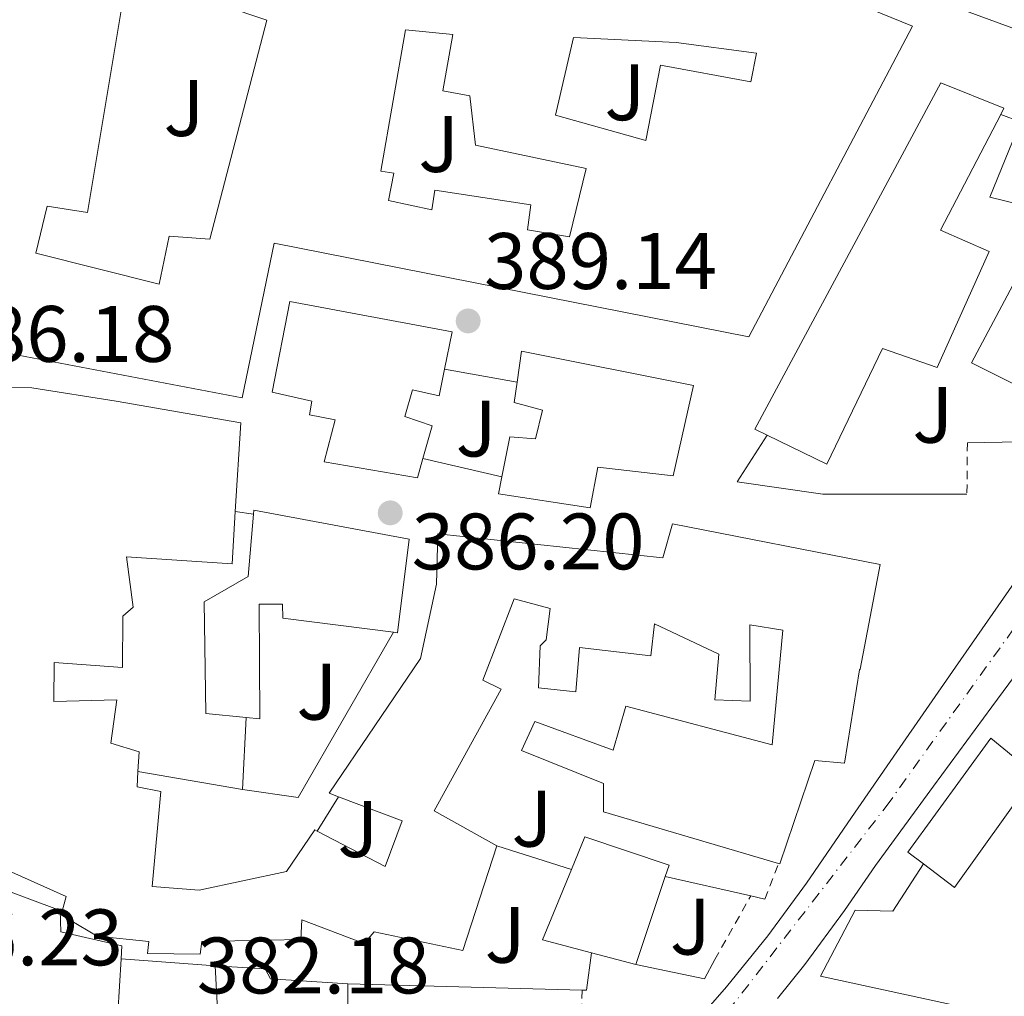
# Model space of a CAD drawing. Units: metres. Extents: x 593930 to 597385, y 4719816 to 4722175.
# Drawn here: x 595639 to 595762, y 4720100 to 4720222 of the extents above; entities that cross this region are included whole.
import ezdxf
from ezdxf.enums import TextEntityAlignment as Align

# ---------------------------------------------------------------- set-up
doc = ezdxf.new("R2010")
doc.units = ezdxf.units.M
doc.header["$MEASUREMENT"] = 0
doc.linetypes.add('DGN Style 2', pattern=[1.7399219301090239, 1.043953158065414, -0.6959687720436097])
doc.linetypes.add('DGN Style 4', pattern=[2.7856150101045474, 1.391937544087219, -0.6959687720436097, 0.001739921930109024, -0.6959687720436097])
for name, color, linetype, lineweight in [('Balsa-alberca', 142, 'Continuous', 0), ('Carretera', 9, 'Continuous', 0), ('Cota de punto acotado terreno', 7, 'Continuous', 0), ('Edificio', 1, 'Continuous', 13), ('Eje de carretera', 7, 'DGN Style 4', 0), ('Línea  de muro-pared o tapia', 1, 'Continuous', 13), ('Línea de asfalto', 7, 'Continuous', 13), ('Línea de muro de contención', 1, 'Continuous', 13), ('Patio', 1, 'Continuous', 13), ('Punto acotado terreno (símbolo)', 7, 'Continuous', 0), ('Verja', 7, 'DGN Style 2', 0), ('Zona ajardinada', 92, 'Continuous', 0)]:
    doc.layers.add(name, color=color, linetype=linetype, lineweight=lineweight)
doc.styles.add('Style-Arial', font='arial.ttf')

# ---------------------------------------------------------------- blocks, each defined once
blk = doc.blocks.new('5PATER')
at = {"layer": 'Balsa-alberca', "linetype": 'Continuous', "lineweight": 0}
h = blk.add_hatch(color=51, dxfattribs=at)
edge = h.paths.add_edge_path()
edge.add_ellipse((0, 0), major_axis=(-0.1095731443231308, -0.1110710700762829), ratio=0.9994222409660317, start_angle=0, end_angle=360)

msp = doc.modelspace()

# ---------------------------------------------------------------- linework, layer by layer
at = {"layer": 'Carretera', "color": 9, "linetype": 'Continuous', "lineweight": 0}
for points in [[(595722.3400000009, 4720095.260000001, 379.570000000007), (595727.2699999994, 4720100.910000001, 379.8699999999953), (595732.4200000016, 4720107.29, 380.2100000000065), (595737.2600000007, 4720113.869999998, 380.570000000007), (595742.9299999991, 4720122.100000001, 381.2299999999959), (595748.6000000021, 4720130.330000001, 382.0899999999965), (595755.9299999991, 4720140.920000001, 383.3399999999965), (595763.2699999993, 4720151.5, 384.5200000000041)], [(595770.1600000004, 4720149.050000001, 384.9600000000065), (595760.4899999987, 4720135.95, 383.5599999999977), (595753.1999999998, 4720126.019999999, 382.2899999999936), (595745.920000002, 4720116.090000001, 381.0200000000041), (595742.0500000007, 4720110.46, 380.570000000007), (595737.0700000008, 4720103.699999998, 380.2100000000065), (595733.6399999998, 4720099.440000001, 379.9900000000052)]]:
    msp.add_polyline3d(points, dxfattribs=at)
at = {"layer": 'Edificio', "color": 51, "linetype": 'Continuous', "lineweight": 13, "extrusion": (0.07091522502091013, 0.04498090443125966, 0.9964676357497918), "elevation": 254964.9604010809, "flags": 128}
msp.add_lwpolyline([(3666877.394527486, -3020656.897424592), (3666914.922718246, -3020628.080243983), (3666915.222185308, -3020628.318402501)], dxfattribs=at)
at = {"layer": 'Edificio', "color": 51, "linetype": 'Continuous', "lineweight": 13, "extrusion": (-0.009419105857500673, -0.02341597057296299, 0.9996814356418606), "elevation": -115750.3056643092, "flags": 128}
msp.add_lwpolyline([(-1208825.716957173, 4599957.169016241), (-1208832.027217339, 4599956.376604328), (-1208831.949090557, 4599965.885547288)], dxfattribs=at)
at = {"layer": 'Edificio', "color": 51, "linetype": 'Continuous', "lineweight": 13, "extrusion": (0.0008245381972586893, 0.002446944893012483, 0.9999966662931691), "elevation": 12427.77285991217, "flags": 128}
msp.add_lwpolyline([(595719.0786284582, 4720098.430833273), (595715.3686049832, 4720087.42080031)], dxfattribs=at)
at = {"layer": 'Edificio', "color": 51, "linetype": 'Continuous', "lineweight": 13, "extrusion": (-0.005071386102991802, 0.001338919297515137, 0.9999862440744419), "elevation": 3685.477324220997, "flags": 128}
msp.add_lwpolyline([(595710.1907016622, 4720102.996321034), (595704.6606206348, 4720104.456322343)], dxfattribs=at)
at = {"layer": 'Edificio', "color": 1, "linetype": 'Continuous', "lineweight": 13}
for points in [[(595779.1299999999, 4720226.76, 398.3899999999995), (595791.3499999996, 4720223.850000001, 396.7100000000065), (595796.9800000006, 4720230.050000001, 396.3899999999995), (595801.2699999996, 4720227.33, 396.1100000000006), (595787.4000000004, 4720212.390000001, 396.5599999999977), (595787.1600000003, 4720212.130000001, 396.570000000007), (595742.8099999996, 4720228.439999999, 398.9900000000052), (595742.8499999996, 4720228.82, 398.9700000000012), (595744.4400000004, 4720243.33, 398.3000000000029), (595745.1799999997, 4720243.27, 398.3600000000006), (595765.6600000003, 4720241.619999999, 399.9799999999959), (595764.7000000002, 4720233.850000001, 400.3300000000018), (595779.1600000003, 4720230.930000001, 399.8699999999953)], [(595760.1699999999, 4720192.980000001, 395.1600000000035), (595753.6399999997, 4720178.449999999, 392.6999999999971), (595746.7800000003, 4720180.84, 395.4799999999959), (595739.8200000003, 4720166.359999999, 395.2299999999959), (595732.3600000005, 4720169.970000001, 396.3500000000058), (595730.8099999996, 4720170.730000001, 396.5899999999965), (595754.0899999999, 4720214.100000001, 396.679999999993), (595762.0099999999, 4720210.92, 396.4700000000012), (595761.5999999996, 4720210.130000001, 396.4600000000065), (595754.0599999996, 4720195.67, 396.2200000000012)], [(595767.54, 4720207.890000001, 394.5200000000041), (595763.8200000003, 4720198.92, 394.429999999993), (595760.25, 4720199.779999999, 394.1100000000006), (595764.0899999999, 4720209.220000001, 394.3099999999977)], [(595787.1100000005, 4720201.67, 399.3800000000047), (595783.8899999997, 4720196.42, 399.9400000000023), (595781.5300000003, 4720192.57, 400.3500000000058), (595769.9800000006, 4720197.730000001, 400.6199999999953), (595767.0599999996, 4720191.41, 397.0500000000029), (595774.3399999999, 4720186.949999999, 396.9199999999983), (595764.5499999998, 4720175.730000001, 397.4499999999971), (595757.9299999997, 4720179.029999999, 397.1100000000006), (595768.6299999999, 4720199.130000001, 394.3099999999977), (595768.7300000006, 4720199.369999999, 400.1999999999971), (595772.1900000004, 4720206.289999999, 400.2799999999988), (595773.4199999999, 4720208.76, 400.3099999999977), (595787.4500000002, 4720202.210000001, 399.320000000007)], [(595691.9500000002, 4720178.26, 396.6699999999983), (595691.2699999996, 4720174.92, 396.679999999993), (595687.9600000001, 4720175.66, 397.0200000000041), (595687, 4720172.310000001, 396.8899999999995), (595690.4100000003, 4720171.16, 396.2799999999988), (595689.25, 4720167.060000001, 396.1100000000006), (595688.5700000003, 4720164.630000001, 396.0099999999948), (595676.8600000005, 4720166.630000001, 396.1699999999983), (595678.2599999999, 4720171.880000001, 396.0599999999977), (595675.0499999998, 4720172.539999999, 396.0399999999936), (595675.3200000003, 4720174.230000001, 395.9799999999959), (595670.3600000005, 4720175.380000001, 395.9499999999971), (595672.5800000001, 4720186.710000001, 397.0299999999988), (595692.9000000004, 4720182.939999999, 396.6699999999983)], [(595723.1100000005, 4720176.220000001, 396.1199999999953), (595720.5800000001, 4720164.9, 395.929999999993), (595711.1600000003, 4720165.960000001, 396.1699999999983), (595710.2000000002, 4720160.9, 396.0899999999965), (595698.7000000002, 4720162.65, 396.0599999999977), (595699.1200000001, 4720164.75, 396.1000000000058), (595700.1200000001, 4720169.77, 396.1900000000023), (595703.3399999999, 4720169.539999999, 396.3500000000058), (595704.2199999997, 4720173.109999999, 396.3300000000018), (595700.6799999997, 4720174.060000001, 396.2200000000012), (595701.0499999998, 4720176.609999999, 396.1499999999942), (595701.6100000005, 4720180.5, 396.0599999999977)], [(595687.54, 4720156.939999999, 393.4799999999959), (595686.0700000003, 4720145.220000001, 392.8600000000006), (595685.54, 4720145.289999999, 392.8500000000058), (595671.6900000004, 4720147.08, 392.75), (595671.6399999997, 4720148.82, 392.6699999999983), (595668.7300000006, 4720148.82, 392.679999999993), (595668.8200000003, 4720134.460000001, 391.8300000000018), (595667.1299999999, 4720134.630000001, 392.1100000000006), (595662.0599999996, 4720135.140000001, 392.9199999999983), (595661.8499999996, 4720149.100000001, 393.7400000000052), (595667.3700000001, 4720152.26, 393.7899999999936), (595668.0199999996, 4720160.100000001, 393.6000000000058), (595668.0599999996, 4720160.57, 393.5899999999965)], [(595719.5999999996, 4720114.710000001, 386.7200000000012), (595715.8899999997, 4720103.699999999, 386.75), (595710.3600000005, 4720105.16, 386.7200000000012), (595704.2100000001, 4720106.779999999, 386.6999999999971), (595707.8300000001, 4720115.57, 386.9400000000023), (595709.5099999999, 4720119.66, 387.0500000000029), (595720.0899999999, 4720116.15, 386.7100000000065)], [(595679.8300000001, 4720101.27, 384.1999999999971), (595679.8300000001, 4720094.52, 384.1199999999953), (595670.1299999999, 4720094.58, 384.1199999999953), (595670.1500000004, 4720098.01, 384.1199999999953), (595663.54, 4720098.01, 384.1199999999953), (595663.2400000002, 4720103.51, 384.7299999999959), (595669.5099999999, 4720103.130000001, 384.679999999993), (595670.1500000004, 4720101.9, 384.4600000000065)]]:
    msp.add_polyline3d(points, close=True, dxfattribs=at)
for points in [[(595737, 4720226.77, 398.5899999999965), (595750.54, 4720221.189999999, 398.3600000000006), (595730.0599999996, 4720182.279999999, 398.75), (595670.6299999999, 4720194.02, 397.7700000000041), (595666.6299999999, 4720174.66, 395.0299999999988), (595636.79, 4720180.34, 394.8899999999995), (595636.3899999997, 4720177.480000001, 394.5500000000029), (595623.2699999996, 4720179.100000001, 394.9900000000052), (595619.0300000003, 4720182.710000001, 394.9700000000012), (595622.0599999996, 4720190.42, 394.7299999999959), (595617.0199999996, 4720192.66, 401.1100000000006), (595613.9500000002, 4720187.279999999, 400.3600000000006), (595613.2599999999, 4720186.060000001, 400.1900000000023), (595601.5300000003, 4720194.680000001, 397.2299999999959), (595601.7699999996, 4720194.970000001, 397.2700000000041), (595608.7800000003, 4720203.350000001, 398.5899999999965), (595602.0599999996, 4720205.51, 397.6100000000006), (595600.3099999996, 4720196.880000001, 397.6000000000058), (595600.1200000001, 4720195.930000001, 397.5899999999965), (595584.1799999997, 4720206.980000001, 400.8899999999995), (595574.6200000001, 4720210.600000001, 399.6900000000023), (595561.2199999997, 4720216.300000001, 398.1499999999942), (595566.6799999997, 4720225.51, 406.070000000007)], [(595627.1900000004, 4720176.09, 392.7100000000065), (595640.2599999999, 4720175.9, 393.8699999999953), (595650.8099999996, 4720174.25, 393.5899999999965), (595666.4600000001, 4720171.529999999, 393.320000000007), (595665.75, 4720160.439999999, 393.4199999999983), (595665.3399999999, 4720153.850000001, 393.4799999999959), (595652.1200000001, 4720154.76, 393.6100000000006), (595652.9400000004, 4720148.439999999, 393.4499999999971), (595651.6600000003, 4720147.300000001, 393.0299999999988), (595651.6100000005, 4720140.9, 392.5399999999936), (595643.0599999996, 4720141.529999999, 392.6499999999942), (595643.0199999996, 4720136.619999999, 392.7799999999988), (595650.9000000004, 4720136.84, 392.3300000000018), (595650.1699999999, 4720131.4, 392.7100000000065), (595653.6900000004, 4720130.310000001, 392.4400000000023), (595653.5499999998, 4720127.859999999, 392.3300000000018), (595653.4500000002, 4720125.930000001, 392.25), (595656.4100000003, 4720125.34, 391.820000000007), (595655.3200000003, 4720113.449999999, 395.6699999999983), (595661.2400000002, 4720113.02, 394.8600000000006), (595672.1699999999, 4720115.32, 394.0099999999948), (595675.6900000004, 4720120.57, 393.2100000000065), (595676.0099999999, 4720120.4, 393.1999999999971), (595684.5300000003, 4720115.980000001, 392.9700000000012), (595686.6500000004, 4720121.699999999, 392.570000000007), (595678.6900000004, 4720124.689999999, 391.6900000000023), (595677.5099999999, 4720125.130000001, 391.5599999999977), (595688.9400000004, 4720142.02, 391.3099999999977), (595690.9400000004, 4720151.32, 394.1999999999971), (595691.1299999999, 4720157.640000001, 393.929999999993), (595719.2999999998, 4720154.619999999, 392.7599999999948), (595720.4900000002, 4720158.890000001, 392.3800000000047), (595746.5199999996, 4720153.800000001, 394.429999999993), (595744.0099999999, 4720140.689999999, 394.3099999999977), (595743.9100000003, 4720140.58, 387.5800000000018), (595742.0499999998, 4720128.92, 387.0200000000041), (595738.3300000001, 4720129.220000001, 386.2200000000012), (595733.9299999997, 4720116.300000001, 385.0299999999988), (595733.79, 4720116.34, 385.0399999999936), (595711.8499999996, 4720122.789999999, 385.820000000007), (595711.8600000005, 4720126.34, 386.1399999999995), (595701.5800000001, 4720130.49, 386.3300000000018), (595703.2699999996, 4720134.140000001, 387.0299999999988), (595713.0499999998, 4720130.52, 386.3300000000018), (595714.6500000004, 4720136.060000001, 386.1399999999995), (595732.9699999997, 4720131.189999999, 387.75), (595734.3300000001, 4720145.57, 393.8500000000058), (595730.2000000002, 4720146.230000001, 392.070000000007), (595730.2300000006, 4720136.66, 387.4700000000012), (595725.7999999998, 4720136.82, 387.5599999999977), (595726.2999999998, 4720142.57, 388.6699999999983), (595718.2599999999, 4720146.34, 392.8899999999995), (595717.7999999998, 4720142.33, 392.8699999999953), (595708.8600000005, 4720143.369999999, 389.8300000000018), (595708.4100000003, 4720137.83, 389.8300000000018), (595703.7199999997, 4720138.33, 389.820000000007), (595703.9400000004, 4720143.58, 388.7799999999988), (595704.6600000003, 4720144.34, 392.1499999999942), (595705.1900000004, 4720148.26, 392.9700000000012), (595700.6600000003, 4720149.5, 392.1699999999983), (595696.7599999999, 4720139.289999999, 391.0500000000029), (595699.0300000003, 4720138.17, 390.9499999999971), (595690.6600000003, 4720122.939999999, 390.9400000000023), (595698.4900000002, 4720118.539999999, 387.75), (595694.25, 4720105.460000001, 386.4100000000035), (595683.1600000003, 4720107.77, 393.2599999999948), (595681.8899999997, 4720106.33, 394.1199999999953), (595674.0999999996, 4720109.300000001, 394.6699999999983), (595673.9400000004, 4720106.84, 394.1999999999971), (595661.54, 4720106.58, 397.070000000007), (595661.3499999996, 4720104.980000001, 397.1100000000006), (595654.7599999999, 4720105.060000001, 397.2400000000052), (595654.9199999999, 4720106.58, 397.2400000000052), (595648.4699999997, 4720107.24, 396.2200000000012), (595643.9299999997, 4720109.91, 395.7899999999936), (595644.5499999998, 4720112.220000001, 395.1900000000023), (595628.9400000004, 4720119.189999999, 389.7200000000012)], [(595765.5999999996, 4720127, 386.6399999999995), (595755.8200000003, 4720113.350000001, 385.8800000000047), (595751.9199999999, 4720116.289999999, 385.3699999999953), (595749.9500000002, 4720117.77, 385.1199999999953), (595760.3600000005, 4720132.050000001, 385.3699999999953), (595764.7999999998, 4720128.42, 387.1399999999995)], [(595626.5499999998, 4720086.300000001, 382.9499999999971), (595624.0499999998, 4720103.5, 387.8500000000058), (595627.5800000001, 4720116.49, 386.9499999999971), (595643.8300000001, 4720110.460000001, 387.9900000000052), (595643.9100000003, 4720107.779999999, 387), (595651.54, 4720106.039999999, 383.9100000000035), (595651.4500000002, 4720104.41, 384.0500000000029), (595650.8399999999, 4720094.15, 384.9100000000035)]]:
    msp.add_polyline3d(points, dxfattribs=at)
at = {"layer": 'Edificio', "color": 51, "linetype": 'Continuous', "lineweight": 13}
for points in [[(595737, 4720226.77, 398.5899999999965), (595750.54, 4720221.189999999, 398.3600000000006), (595730.0599999996, 4720182.279999999, 398.75), (595670.6299999999, 4720194.02, 397.7700000000041), (595666.6299999999, 4720174.66, 395.0299999999988), (595636.79, 4720180.34, 394.8899999999995), (595636.3899999997, 4720177.480000001, 394.5500000000029), (595623.2699999996, 4720179.100000001, 394.9900000000052), (595619.0300000003, 4720182.710000001, 394.9700000000012)], [(595732.3600000005, 4720169.970000001, 396.3500000000058), (595730.8099999996, 4720170.730000001, 396.5899999999965), (595754.0899999999, 4720214.100000001, 396.679999999993), (595762.0099999999, 4720210.92, 396.4700000000012), (595761.5999999996, 4720210.130000001, 396.4600000000065)], [(595761.5999999996, 4720210.130000001, 396.4600000000065), (595754.0599999996, 4720195.67, 396.2200000000012), (595760.1699999999, 4720192.980000001, 395.1600000000035), (595753.6399999997, 4720178.449999999, 392.6999999999971), (595746.7800000003, 4720180.84, 395.4799999999959), (595739.8200000003, 4720166.359999999, 395.2299999999959), (595732.3600000005, 4720169.970000001, 396.3500000000058)], [(595767.54, 4720207.890000001, 394.5200000000041), (595763.8200000003, 4720198.92, 394.429999999993), (595760.25, 4720199.779999999, 394.1100000000006), (595764.0899999999, 4720209.220000001, 394.3099999999977)], [(595787.1100000005, 4720201.67, 399.3800000000047), (595783.8899999997, 4720196.42, 399.9400000000023), (595781.5300000003, 4720192.57, 400.3500000000058), (595769.9800000006, 4720197.730000001, 400.6199999999953), (595767.0599999996, 4720191.41, 397.0500000000029), (595774.3399999999, 4720186.949999999, 396.9199999999983), (595764.5499999998, 4720175.730000001, 397.4499999999971), (595757.9299999997, 4720179.029999999, 397.1100000000006), (595768.6299999999, 4720199.130000001, 394.3099999999977), (595768.7300000006, 4720199.369999999, 400.1999999999971), (595772.1900000004, 4720206.289999999, 400.2799999999988)], [(595689.25, 4720167.060000001, 396.1100000000006), (595688.5700000003, 4720164.630000001, 396.0099999999948), (595676.8600000005, 4720166.630000001, 396.1699999999983), (595678.2599999999, 4720171.880000001, 396.0599999999977), (595675.0499999998, 4720172.539999999, 396.0399999999936), (595675.3200000003, 4720174.230000001, 395.9799999999959), (595670.3600000005, 4720175.380000001, 395.9499999999971), (595672.5800000001, 4720186.710000001, 397.0299999999988), (595692.9000000004, 4720182.939999999, 396.6699999999983), (595691.9500000002, 4720178.26, 396.6699999999983)], [(595701.0499999998, 4720176.609999999, 396.1499999999942), (595701.6100000005, 4720180.5, 396.0599999999977), (595723.1100000005, 4720176.220000001, 396.1199999999953), (595720.5800000001, 4720164.9, 395.929999999993), (595711.1600000003, 4720165.960000001, 396.1699999999983), (595710.2000000002, 4720160.9, 396.0899999999965), (595698.7000000002, 4720162.65, 396.0599999999977), (595699.1200000001, 4720164.75, 396.1000000000058)], [(595691.9500000002, 4720178.26, 396.6699999999983), (595691.2699999996, 4720174.92, 396.679999999993), (595687.9600000001, 4720175.66, 397.0200000000041), (595687, 4720172.310000001, 396.8899999999995), (595690.4100000003, 4720171.16, 396.2799999999988), (595689.25, 4720167.060000001, 396.1100000000006)], [(595643.9299999997, 4720109.91, 395.7899999999936), (595644.5499999998, 4720112.220000001, 395.1900000000023), (595628.9400000004, 4720119.189999999, 389.7200000000012), (595631.1900000004, 4720127.640000001, 389.9600000000065), (595633.7199999997, 4720127.640000001, 390.7599999999948), (595634.8399999999, 4720139.220000001, 391.1000000000058), (595634.5700000003, 4720146.33, 392.679999999993), (595633.7400000002, 4720152.380000001, 393.070000000007), (595631.1600000003, 4720162.699999999, 392.679999999993), (595627.1900000004, 4720176.09, 392.7100000000065), (595640.2599999999, 4720175.9, 393.8699999999953), (595650.8099999996, 4720174.25, 393.5899999999965), (595666.4600000001, 4720171.529999999, 393.320000000007), (595665.75, 4720160.439999999, 393.4199999999983)], [(595699.1200000001, 4720164.75, 396.1000000000058), (595700.1200000001, 4720169.77, 396.1900000000023), (595703.3399999999, 4720169.539999999, 396.3500000000058), (595704.2199999997, 4720173.109999999, 396.3300000000018), (595700.6799999997, 4720174.060000001, 396.2200000000012), (595701.0499999998, 4720176.609999999, 396.1499999999942)], [(595665.75, 4720160.439999999, 393.4199999999983), (595665.3399999999, 4720153.850000001, 393.4799999999959), (595652.1200000001, 4720154.76, 393.6100000000006), (595652.9400000004, 4720148.439999999, 393.4499999999971), (595651.6600000003, 4720147.300000001, 393.0299999999988), (595651.6100000005, 4720140.9, 392.5399999999936), (595643.0599999996, 4720141.529999999, 392.6499999999942), (595643.0199999996, 4720136.619999999, 392.7799999999988), (595650.9000000004, 4720136.84, 392.3300000000018), (595650.1699999999, 4720131.4, 392.7100000000065), (595653.6900000004, 4720130.310000001, 392.4400000000023), (595653.5499999998, 4720127.859999999, 392.3300000000018)], [(595667.1299999999, 4720134.630000001, 392.1100000000006), (595662.0599999996, 4720135.140000001, 392.9199999999983), (595661.8499999996, 4720149.100000001, 393.7400000000052), (595667.3700000001, 4720152.26, 393.7899999999936), (595668.0199999996, 4720160.100000001, 393.6000000000058)], [(595668.0199999996, 4720160.100000001, 393.6000000000058), (595668.0599999996, 4720160.57, 393.5899999999965), (595687.54, 4720156.939999999, 393.4799999999959), (595686.0700000003, 4720145.220000001, 392.8600000000006), (595685.54, 4720145.289999999, 392.8500000000058)], [(595678.6900000004, 4720124.689999999, 391.6900000000023), (595677.5099999999, 4720125.130000001, 391.5599999999977), (595688.9400000004, 4720142.02, 391.3099999999977), (595690.9400000004, 4720151.32, 394.1999999999971), (595691.1299999999, 4720157.640000001, 393.929999999993), (595719.2999999998, 4720154.619999999, 392.7599999999948), (595720.4900000002, 4720158.890000001, 392.3800000000047), (595746.5199999996, 4720153.800000001, 394.429999999993), (595744.0099999999, 4720140.689999999, 394.3099999999977), (595743.9100000003, 4720140.58, 387.5800000000018), (595742.0499999998, 4720128.92, 387.0200000000041), (595738.3300000001, 4720129.220000001, 386.2200000000012), (595733.9299999997, 4720116.300000001, 385.0299999999988), (595733.79, 4720116.34, 385.0399999999936)], [(595685.54, 4720145.289999999, 392.8500000000058), (595671.6900000004, 4720147.08, 392.75), (595671.6399999997, 4720148.82, 392.6699999999983), (595668.7300000006, 4720148.82, 392.679999999993), (595668.8200000003, 4720134.460000001, 391.8300000000018), (595667.1299999999, 4720134.630000001, 392.1100000000006)], [(595733.79, 4720116.34, 385.0399999999936), (595711.8499999996, 4720122.789999999, 385.820000000007), (595711.8600000005, 4720126.34, 386.1399999999995), (595701.5800000001, 4720130.49, 386.3300000000018), (595703.2699999996, 4720134.140000001, 387.0299999999988), (595713.0499999998, 4720130.52, 386.3300000000018), (595714.6500000004, 4720136.060000001, 386.1399999999995), (595732.9699999997, 4720131.189999999, 387.75), (595734.3300000001, 4720145.57, 393.8500000000058), (595730.2000000002, 4720146.230000001, 392.070000000007), (595730.2300000006, 4720136.66, 387.4700000000012), (595725.7999999998, 4720136.82, 387.5599999999977), (595726.2999999998, 4720142.57, 388.6699999999983), (595718.2599999999, 4720146.34, 392.8899999999995), (595717.7999999998, 4720142.33, 392.8699999999953), (595708.8600000005, 4720143.369999999, 389.8300000000018), (595708.4100000003, 4720137.83, 389.8300000000018), (595703.7199999997, 4720138.33, 389.820000000007), (595703.9400000004, 4720143.58, 388.7799999999988), (595704.6600000003, 4720144.34, 392.1499999999942), (595705.1900000004, 4720148.26, 392.9700000000012), (595700.6600000003, 4720149.5, 392.1699999999983), (595696.7599999999, 4720139.289999999, 391.0500000000029), (595699.0300000003, 4720138.17, 390.9499999999971), (595690.6600000003, 4720122.939999999, 390.9400000000023), (595698.4900000002, 4720118.539999999, 387.75)], [(595751.9199999999, 4720116.289999999, 385.3699999999953), (595749.9500000002, 4720117.77, 385.1199999999953), (595760.3600000005, 4720132.050000001, 385.3699999999953), (595764.7999999998, 4720128.42, 387.1399999999995), (595771.4400000004, 4720137.800000001, 391.6600000000035), (595769.6399999997, 4720139.17, 392.1699999999983)], [(595653.5499999998, 4720127.859999999, 392.3300000000018), (595653.4500000002, 4720125.930000001, 392.25), (595656.4100000003, 4720125.34, 391.820000000007), (595655.3200000003, 4720113.449999999, 395.6699999999983), (595661.2400000002, 4720113.02, 394.8600000000006), (595672.1699999999, 4720115.32, 394.0099999999948), (595675.6900000004, 4720120.57, 393.2100000000065), (595676.0099999999, 4720120.4, 393.1999999999971)], [(595776.6500000004, 4720122.600000001, 387.8899999999995), (595774.9600000001, 4720120.369999999, 387.6499999999942), (595765.5999999996, 4720127, 386.6399999999995), (595755.8200000003, 4720113.350000001, 385.8800000000047), (595751.9199999999, 4720116.289999999, 385.3699999999953)], [(595676.0099999999, 4720120.4, 393.1999999999971), (595684.5300000003, 4720115.980000001, 392.9700000000012), (595686.6500000004, 4720121.699999999, 392.570000000007), (595678.6900000004, 4720124.689999999, 391.6900000000023)], [(595707.8300000001, 4720115.57, 386.9400000000023), (595709.5099999999, 4720119.66, 387.0500000000029), (595720.0899999999, 4720116.15, 386.7100000000065), (595719.5999999996, 4720114.710000001, 386.7200000000012)], [(595698.4900000002, 4720118.539999999, 387.75), (595694.25, 4720105.460000001, 386.4100000000035), (595683.1600000003, 4720107.77, 393.2599999999948), (595681.8899999997, 4720106.33, 394.1199999999953), (595674.0999999996, 4720109.300000001, 394.6699999999983), (595673.9400000004, 4720106.84, 394.1999999999971), (595661.54, 4720106.58, 397.070000000007), (595661.3499999996, 4720104.980000001, 397.1100000000006), (595654.7599999999, 4720105.060000001, 397.2400000000052), (595654.9199999999, 4720106.58, 397.2400000000052), (595648.4699999997, 4720107.24, 396.2200000000012), (595643.9299999997, 4720109.91, 395.7899999999936)], [(595637.2999999998, 4720065.630000001, 381.3399999999965), (595628.5199999996, 4720067.16, 384.0599999999977), (595627.4600000001, 4720072.41, 383.5500000000029), (595626.5499999998, 4720086.300000001, 382.9499999999971), (595624.0499999998, 4720103.5, 387.8500000000058), (595627.5800000001, 4720116.49, 386.9499999999971), (595643.8300000001, 4720110.460000001, 387.9900000000052)], [(595643.8300000001, 4720110.460000001, 387.9900000000052), (595643.9100000003, 4720107.779999999, 387), (595651.54, 4720106.039999999, 383.9100000000035), (595651.4500000002, 4720104.41, 384.0500000000029)], [(595651.4500000002, 4720104.41, 384.0500000000029), (595650.8399999999, 4720094.15, 384.9100000000035), (595655.8099999996, 4720092.84, 384.8399999999965), (595656.3099999996, 4720091, 384.8399999999965), (595668.1200000001, 4720091.029999999, 385.0200000000041), (595667.9600000001, 4720086.180000001, 385.0200000000041), (595689.4299999997, 4720088.34, 385.1000000000058)], [(595663.2400000002, 4720103.51, 384.7299999999959), (595669.5099999999, 4720103.130000001, 384.679999999993), (595670.1500000004, 4720101.9, 384.4600000000065), (595679.8300000001, 4720101.27, 384.1999999999971)], [(595679.8300000001, 4720101.27, 384.1999999999971), (595679.8300000001, 4720094.52, 384.1199999999953), (595670.1299999999, 4720094.58, 384.1199999999953), (595670.1500000004, 4720098.01, 384.1199999999953), (595663.54, 4720098.01, 384.1199999999953), (595663.2400000002, 4720103.51, 384.7299999999959)]]:
    msp.add_polyline3d(points, dxfattribs=at)
at = {"layer": 'Eje de carretera', "color": 7, "linetype": 'DGN Style 4', "lineweight": 0}
msp.add_polyline3d([(595526.8899999994, 4720034.42, 363.9799999999959), (595573.6700000018, 4720019.260000001, 367.1600000000035), (595598.4499999988, 4720010.220000002, 368.820000000007), (595613.61, 4720006.720000002, 370.6100000000006), (595626.1499999971, 4720007.880000002, 371.2899999999936), (595637.2299999992, 4720013.720000002, 371.8200000000069), (595656.6700000007, 4720029.92, 373.3500000000059), (595685.8299999987, 4720057.33, 376.929999999993), (595707.6999999977, 4720076.880000002, 378.5000000000001), (595727.4299999999, 4720097.82, 379.7799999999988), (595747.2600000005, 4720123.490000002, 381.6600000000035), (595782.8299999967, 4720173.07, 386.699999999997)], dxfattribs=at)
at = {"layer": 'Línea  de muro-pared o tapia', "color": 1, "linetype": 'Continuous', "lineweight": 13, "extrusion": (-0.3599596416796538, 0.1315515156238528, 0.9236467155243517), "elevation": 406863.8517270777, "flags": 128}
msp.add_lwpolyline([(-4637916.733329954, -979543.7156447377), (-4637916.733329955, -979540.8454182657)], dxfattribs=at)
at = {"layer": 'Línea  de muro-pared o tapia', "color": 1, "linetype": 'Continuous', "lineweight": 13, "extrusion": (-0.02871368905243169, 0.00520632823740716, 0.9995741184160807), "elevation": 7859.997894584772, "flags": 128}
msp.add_lwpolyline([(-4750726.317752375, -255860.8938999517), (-4750726.317752375, -255870.1462185798)], dxfattribs=at)
at = {"layer": 'Línea  de muro-pared o tapia', "color": 1, "linetype": 'Continuous', "lineweight": 13, "extrusion": (0.06421712430978342, -0.01502953973689566, 0.9978227667680664), "elevation": -32302.23058278839, "flags": 128}
msp.add_lwpolyline([(4731719.195689994, 494583.5882429084), (4731719.195689994, 494573.4294093136)], dxfattribs=at)
at = {"layer": 'Línea  de muro-pared o tapia', "color": 1, "linetype": 'Continuous', "lineweight": 13, "flags": 128}
for points, elevation in [([(595668.0199999996, 4720160.100000001), (595665.75, 4720160.439999999)], 387), ([(595698.4900000002, 4720118.539999999), (595707.8300000001, 4720115.57)], 383.6900000000023), ([(595663.2400000002, 4720103.51), (595651.4500000002, 4720104.41)], 383.5899999999965)]:
    msp.add_lwpolyline(points, dxfattribs=dict(at, elevation=elevation))
at = {"layer": 'Línea  de muro-pared o tapia', "color": 1, "linetype": 'Continuous', "lineweight": 13, "extrusion": (0.02420074307331448, -0.02170441712130487, 0.9994714814901544), "elevation": -87643.90474917574, "flags": 128}
msp.add_lwpolyline([(3911676.371195409, 2706606.636550588), (3911653.017943871, 2706601.71465638), (3911649.122112152, 2706607.559405752)], dxfattribs=at)
at = {"layer": 'Línea  de muro-pared o tapia', "color": 1, "linetype": 'Continuous', "lineweight": 13, "extrusion": (-0.003112328201956955, -0.0596639938754281, 0.9982136651278605), "elevation": -283087.8498616455, "flags": 128}
msp.add_lwpolyline([(348970.3202022074, 4736294.519354926), (348970.3202022074, 4736303.557750803)], dxfattribs=at)
at = {"layer": 'Línea  de muro-pared o tapia', "color": 1, "linetype": 'Continuous', "lineweight": 13, "extrusion": (-0.0118573790957151, 0.002025974765341646, 0.9999276463760919), "elevation": 2886.112040688632, "flags": 128}
msp.add_lwpolyline([(595629.3646233558, 4720129.459879513), (595616.2536478232, 4720131.699884109)], dxfattribs=at)
at = {"layer": 'Línea  de muro-pared o tapia', "color": 1, "linetype": 'Continuous', "lineweight": 13, "extrusion": (0.02406596385337134, 0.03852350182483539, 0.9989678519306615), "elevation": 196558.7436324434, "flags": 128}
msp.add_lwpolyline([(1995621.581913325, -4314304.788964223), (1995621.581913325, -4314309.852500536)], dxfattribs=at)
at = {"layer": 'Línea  de muro-pared o tapia', "color": 1, "linetype": 'Continuous', "lineweight": 13, "extrusion": (-0.01243634471783062, 0.002835951507471229, 0.9999186440451576), "elevation": 6361.120909400035, "flags": 128}
msp.add_lwpolyline([(595689.0029387792, 4720113.211248437), (595678.3020251677, 4720115.651258251)], dxfattribs=at)
at = {"layer": 'Línea  de muro-pared o tapia', "color": 1, "linetype": 'Continuous', "lineweight": 13, "extrusion": (-0.01072337333026156, 0.002483945234024182, 0.999939417805146), "elevation": 5720.088711601355, "flags": 128}
msp.add_lwpolyline([(595701.9333634863, 4720112.213143608), (595700.1632507881, 4720112.623144873)], dxfattribs=at)
at = {"layer": 'Línea  de muro-pared o tapia', "color": 1, "linetype": 'Continuous', "lineweight": 13, "extrusion": (-0.1784277838980929, 0.9813528165443706, 0.07148549079111452), "elevation": 4525842.021397645, "flags": 128}
msp.add_lwpolyline([(-1430395.065308954, -323972.887516533), (-1430395.065308954, -323965.0675101391)], dxfattribs=at)
at = {"layer": 'Línea  de muro-pared o tapia', "color": 1, "linetype": 'Continuous', "lineweight": 13, "extrusion": (0.03654043962220172, -0.03054364969133428, 0.9988652970925306), "elevation": -122019.2046058777, "flags": 128}
msp.add_lwpolyline([(4003586.898503385, 2567229.432863385), (4003582.889610183, 2567226.913165926), (4003582.565045317, 2567227.333115503)], dxfattribs=at)
at = {"layer": 'Línea  de muro-pared o tapia', "color": 1, "linetype": 'Continuous', "lineweight": 13, "extrusion": (-0.003130687104604164, 0.001708833376888939, 0.9999936393231424), "elevation": 6584.128252313164, "flags": 128}
msp.add_lwpolyline([(595724.0805327578, 4720099.940435996), (595722.770539178, 4720097.540432492), (595714.1704874021, 4720099.340435119)], dxfattribs=at)
at = {"layer": 'Línea  de muro-pared o tapia', "color": 1, "linetype": 'Continuous', "lineweight": 13, "extrusion": (0.04590003415441789, -0.001219415075104841, 0.9989452937431048), "elevation": 21969.75667929444, "flags": 128}
msp.add_lwpolyline([(4734256.144777555, -469632.0972316916), (4734256.144777555, -469602.6958626757)], dxfattribs=at)
at = {"layer": 'Línea  de muro-pared o tapia', "color": 1, "linetype": 'Continuous', "lineweight": 13}
for points in [[(595787.1100000005, 4720201.67, 389.9900000000052), (595793.4699999997, 4720192.970000001, 389.5500000000029), (595775.9100000003, 4720175.25, 388.4900000000052), (595771.2599999999, 4720170.01, 388.070000000007), (595770.1399999997, 4720169.689999999, 388.1199999999953), (595768.2599999999, 4720169.24, 388.1199999999953), (595757.4199999999, 4720169.01, 388.1199999999953)], [(595757.3700000001, 4720162.600000001, 387.9900000000052), (595739.3200000003, 4720162.600000001, 388.6300000000047), (595728.5800000001, 4720164.119999999, 388.6499999999942), (595732.3600000005, 4720169.970000001, 388.5099999999948)]]:
    msp.add_polyline3d(points, dxfattribs=at)
at = {"layer": 'Línea de asfalto', "color": 7, "linetype": 'Continuous', "lineweight": 13}
for points in [[(595620.260000002, 4720010.119999999, 371.0200000000042), (595620.8699999999, 4720010.160000001, 371.0500000000029), (595623.7199999975, 4720010.619999999, 371.2200000000012), (595626.5199999983, 4720011.42, 371.3699999999955), (595630.0100000018, 4720012.859999999, 371.5399999999935), (595633.2699999984, 4720014.720000001, 371.7100000000065), (595636.8099999991, 4720017.190000001, 371.8899999999994), (595640.1799999997, 4720019.820000002, 372.0800000000018), (595648.0000000005, 4720026.410000001, 372.6699999999984), (595655.6600000005, 4720033.140000002, 373.449999999997), (595665.1199999999, 4720042.010000001, 374.8399999999966), (595674.6000000014, 4720050.859999999, 376.1399999999995), (595684.6299999985, 4720059.560000001, 376.9700000000011), (595694.6700000011, 4720068.250000002, 377.6900000000024), (595706.0599999971, 4720078.880000002, 378.5099999999947), (595717.1599999992, 4720089.840000001, 379.2599999999947), (595722.3400000005, 4720095.260000002, 379.570000000007), (595727.269999999, 4720100.910000003, 379.8699999999953), (595732.4200000011, 4720107.290000001, 380.2100000000065), (595737.2600000004, 4720113.869999999, 380.570000000007), (595742.9299999987, 4720122.100000001, 381.229999999996), (595748.6000000016, 4720130.330000001, 382.0899999999966), (595755.9299999987, 4720140.920000002, 383.3399999999965), (595763.2699999989, 4720151.500000001, 384.5200000000042)], [(595733.6399999993, 4720099.440000001, 379.9900000000052), (595737.0700000003, 4720103.699999999, 380.2100000000065), (595742.0500000003, 4720110.460000001, 380.570000000007), (595745.9200000016, 4720116.090000001, 381.0200000000042), (595753.1999999993, 4720126.02, 382.2899999999935), (595760.4899999984, 4720135.95, 383.5599999999977), (595770.1599999999, 4720149.050000001, 384.9600000000065)]]:
    msp.add_polyline3d(points, dxfattribs=at)
at = {"layer": 'Línea de muro de contención', "color": 1, "linetype": 'Continuous', "lineweight": 13}
msp.add_polyline3d([(595751.9199999999, 4720116.289999999, 382.5899999999965), (595748.1100000005, 4720110.350000001, 382.4400000000023), (595743.3700000001, 4720110.49, 382.0800000000018), (595739.0199999996, 4720102.24, 381.8399999999965), (595756.75, 4720098.369999999, 381.8399999999965)], dxfattribs=at)
at = {"layer": 'Patio', "color": 1, "linetype": 'Continuous', "lineweight": 13}
for points in [[(595669.6900000004, 4720221.939999999, 399.4700000000012), (595662.5800000001, 4720194.539999999, 394.5200000000041), (595657.4500000002, 4720194.92, 394.2700000000041), (595656.2000000002, 4720188.869999999, 395.3999999999942), (595640.7599999999, 4720192.76, 395.5), (595642.1699999999, 4720198.65, 395.75), (595647.2199999997, 4720197.850000001, 395.1300000000047), (595652.1500000004, 4720227.480000001, 401.75), (595658.5199999996, 4720225.74, 401.3399999999965)], [(595709.7000000002, 4720203.369999999, 395.070000000007), (595707.6100000005, 4720194.810000001, 397.7400000000052), (595702.3600000005, 4720195.699999999, 398.2200000000012), (595702.7599999999, 4720198.810000001, 398.3600000000006), (595690.7300000006, 4720200.66, 398.1100000000006), (595690.3600000005, 4720198.199999999, 398.1699999999983), (595684.9199999999, 4720199.350000001, 398.25), (595685.6100000005, 4720202.789999999, 398.1699999999983), (595683.9900000002, 4720203.050000001, 398.1499999999942), (595687.0800000001, 4720220.76, 399.070000000007), (595693, 4720220.17, 399.2599999999948), (595691.7400000002, 4720213.109999999, 399.1000000000058), (595695.1100000005, 4720212.470000001, 397.5500000000029), (595695.8200000003, 4720206.279999999, 397.2100000000065)], [(595731.0199999996, 4720217.810000001, 397.7400000000052), (595730.2999999998, 4720214.210000001, 397.6900000000023), (595718.9800000006, 4720216.300000001, 393.7400000000052), (595717.1399999997, 4720206.9, 393.6100000000006), (595705.8600000005, 4720210.07, 395.7700000000041), (595708.0999999996, 4720219.779999999, 396.6499999999942), (595720.9699999997, 4720219.17, 396.6499999999942)]]:
    msp.add_polyline3d(points, close=True, dxfattribs=at)
for points in [[(595662.5800000001, 4720194.539999999, 394.5200000000041), (595657.4500000002, 4720194.92, 394.2700000000041), (595656.2000000002, 4720188.869999999, 395.3999999999942), (595640.7599999999, 4720192.76, 395.5), (595642.1699999999, 4720198.65, 395.75), (595647.2199999997, 4720197.850000001, 395.1300000000047), (595652.1500000004, 4720227.480000001, 401.75), (595658.5199999996, 4720225.74, 401.3399999999965), (595669.6900000004, 4720221.939999999, 399.4700000000012), (595662.5800000001, 4720194.539999999, 394.5200000000041)], [(595707.6100000005, 4720194.810000001, 397.7400000000052), (595702.3600000005, 4720195.699999999, 398.2200000000012), (595702.7599999999, 4720198.810000001, 398.3600000000006), (595690.7300000006, 4720200.66, 398.1100000000006), (595690.3600000005, 4720198.199999999, 398.1699999999983), (595684.9199999999, 4720199.350000001, 398.25), (595685.6100000005, 4720202.789999999, 398.1699999999983), (595683.9900000002, 4720203.050000001, 398.1499999999942), (595687.0800000001, 4720220.76, 399.070000000007), (595693, 4720220.17, 399.2599999999948), (595691.7400000002, 4720213.109999999, 399.1000000000058), (595695.1100000005, 4720212.470000001, 397.5500000000029), (595695.8200000003, 4720206.279999999, 397.2100000000065), (595709.7000000002, 4720203.369999999, 395.070000000007), (595707.6100000005, 4720194.810000001, 397.7400000000052)], [(595730.2999999998, 4720214.210000001, 397.6900000000023), (595718.9800000006, 4720216.300000001, 393.7400000000052), (595717.1399999997, 4720206.9, 393.6100000000006), (595705.8600000005, 4720210.07, 395.7700000000041), (595708.0999999996, 4720219.779999999, 396.6499999999942), (595720.9699999997, 4720219.17, 396.6499999999942), (595731.0199999996, 4720217.810000001, 397.7400000000052), (595730.2999999998, 4720214.210000001, 397.6900000000023)]]:
    msp.add_polyline3d(points, dxfattribs=at)
at = {"layer": 'Verja', "color": 7, "linetype": 'DGN Style 2', "lineweight": 0, "extrusion": (-0.0001581545099484577, -0.02027540825273682, 0.9997944202721558), "elevation": -95409.53521207884, "flags": 128}
msp.add_lwpolyline([(558921.6256134566, 4723708.942568202), (558921.6256134566, 4723702.53105512)], dxfattribs=at)
at = {"layer": 'Verja', "color": 7, "linetype": 'DGN Style 2', "lineweight": 0, "flags": 128}
for points, elevation in [([(595732.0700000003, 4720111.859999999), (595733.79, 4720116.34)], 381.2899999999936), ([(595725.7999999998, 4720104.300000001), (595730.2999999998, 4720112.27)], 380.9100000000035)]:
    msp.add_lwpolyline(points, dxfattribs=dict(at, elevation=elevation))
at = {"layer": 'Verja', "color": 7, "linetype": 'DGN Style 2', "lineweight": 0, "extrusion": (-0.006557778499947712, -0.1814318712551303, 0.9833816510561947), "elevation": -859906.7056662539, "flags": 128}
msp.add_lwpolyline([(424825.7355661304, 4659860.703204949), (424825.7355661303, 4659855.6357401)], dxfattribs=at)

# ---------------------------------------------------------------- block references
at = {"layer": 'Punto acotado terreno (símbolo)', "color": 7, "linetype": 'Continuous', "lineweight": 0, "xscale": 10, "yscale": 10, "zscale": 10}
for p in [(595694.9100000003, 4720184.290000001, 389.1399999999999), (595685.1499999971, 4720160.250000002, 386.1999999999975)]:
    msp.add_blockref('5PATER', p, dxfattribs=at)

# ---------------------------------------------------------------- texts
at = {"layer": 'Cota de punto acotado terreno', "color": 7, "linetype": 'Continuous', "lineweight": 0, "style": 'Style-Arial'}
for s, p in [('389.14', (595696.8999999975, 4720188.290000001, 389.1399999999995)), ('386.18', (595628.9699999981, 4720179.16, 386.179999999993)), ('386.20', (595687.8400000005, 4720153.170000001, 386.1999999999971)), ('376.23', (595622.5199999996, 4720103.59, 376.2299999999959)), ('382.18', (595660.9299999989, 4720100.070000002, 382.179999999993))]:
    msp.add_text(s, height=7.000000000000002, dxfattribs=at).set_placement(p)
at = {"layer": 'Zona ajardinada', "color": 92, "linetype": 'Continuous', "lineweight": 0, "style": 'Style-Arial'}
for p in [(595714.5369051362, 4720212.92001, 389.9400000000023), (595659.326905135, 4720210.940009999, 391.4499999999971), (595691.2269051354, 4720206.44001, 390.6999999999971), (595753.0969051353, 4720172.53001, 386.9900000000052), (595695.9069051336, 4720170.810010002, 385.6499999999942), (595675.9569051348, 4720137.850010002, 383.8800000000047), (595702.8969051352, 4720121.95001, 382.8699999999953), (595681.1069051368, 4720120.650010001, 383.6900000000023), (595722.7269051337, 4720108.430009999, 380.6600000000035), (595699.536905136, 4720107.41001, 382.1100000000006)]:
    msp.add_text('J', height=7.000000000000002, dxfattribs=at).set_placement(p, align=Align.MIDDLE_CENTER)

doc.saveas('drawing.dxf')
